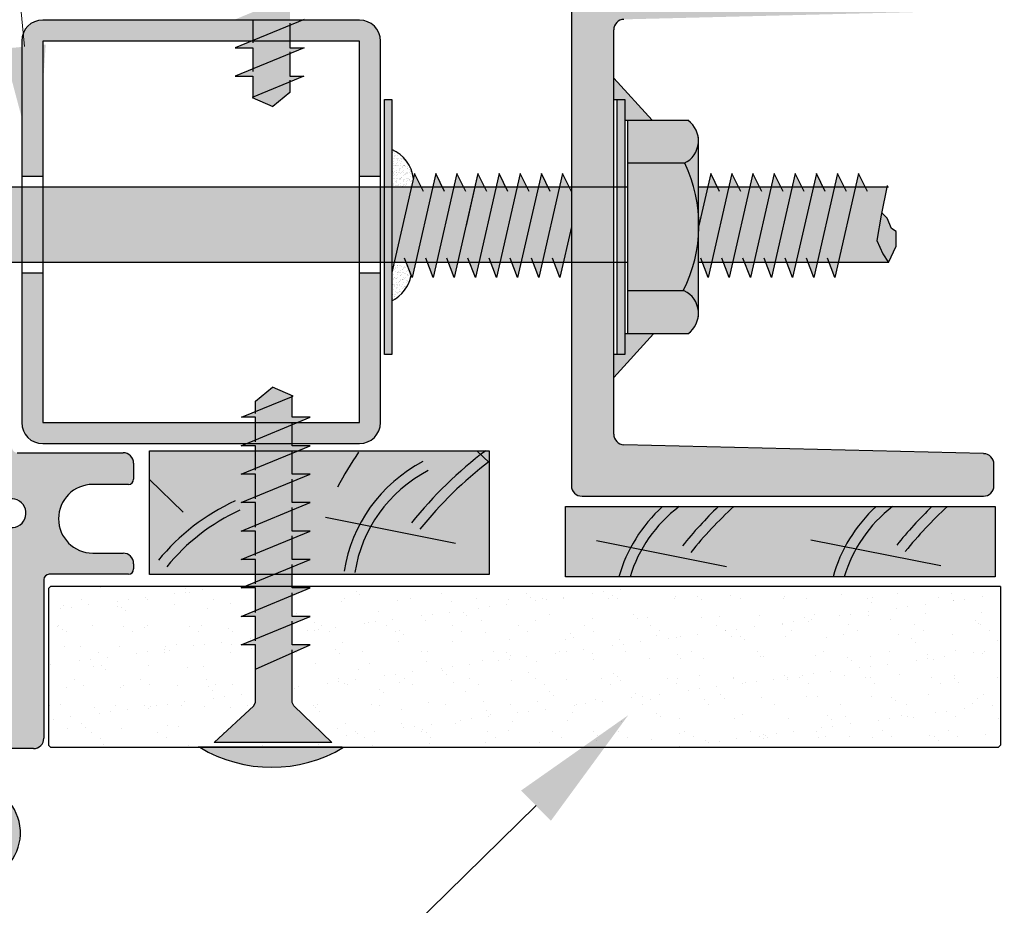
# Model space of a CAD drawing. Units: inches. Extents: x -6567 to 2107, y -1008 to 2522.
# Drawn here: x -5935 to -5931, y 2017 to 2020 of the extents above; entities that cross this region are included whole.
import ezdxf
from ezdxf import colors
from ezdxf.entities.mleader import LeaderData, LeaderLine
from ezdxf.math import Vec2, Vec3

# ---------------------------------------------------------------- set-up
doc = ezdxf.new("R2010")
doc.units = ezdxf.units.IN
doc.header["$LTSCALE"] = 0.125
doc.header["$MEASUREMENT"] = 0
doc.linetypes.add('HIDDEN2', pattern=[4.7625, 3.175, -1.5875])
for name, color, linetype in [('01 Cut', 7, 'Continuous'), ('08 By Others', 222, 'Continuous'), ('1', 53, 'Continuous')]:
    doc.layers.add(name, color=color, linetype=linetype)
doc.layers.add('06 Dims', color=1, linetype='Continuous', lineweight=5)
doc.styles.get("Standard").update_dxf_attribs({"font": 'GOTHIC.TTF'})
pattern_1 = [(142.5, (-5925.655808, 2010.58662), (0.000627825, 0.019203735), [0, -0.015149116, 0, -0.01694309, 0, -0.016195602]), (172.5, (-5925.655808, 2010.58662), (-0.01763852, 0.028126987), [0, -0.00817255, 0, -0.013654138, 0, -0.005232425]), (212.5, (-5925.64355, 2010.58662), (-0.03103717, 5.64e-05), [0, -0.004983262, 0, -0.017939743, 0, -0.023421331]), (222.5, (-5925.64355, 2010.58662), (-0.029960633, 0.008747375), [0, -0.00249163, 0, -0.011760498, 0, -0.013454807])]

msp = doc.modelspace()

# ---------------------------------------------------------------- hatches: boundary and pattern name
at = {"layer": '08 By Others'}
h = msp.add_hatch(color=256, dxfattribs=at)
h.set_gradient(color1=(201, 127, 58), color2=(201, 127, 58), rotation=270, tint=1)
h.paths.add_polyline_path([(-5930.87754, 2018.59412), (-5932.53993, 2018.59412), (-5932.53993, 2018.32249), (-5930.87754, 2018.32249)])
h.paths.add_polyline_path([(-5930.87754, 2021.00193), (-5932.53993, 2021.00193), (-5932.53993, 2020.70489), (-5930.87754, 2020.70489)])
h = msp.add_hatch(color=9, dxfattribs=at)
h.dxf.hatch_style = 1
h.paths.add_polyline_path([(-5934.56309, 2020.39469), (-5934.32205, 2020.39469), (-5934.28542, 2020.47644), (-5934.56309, 2020.47644, 0.4142136), (-5934.64484, 2020.39469), (-5934.64484, 2019.8706), (-5934.56309, 2019.8706)])
h.paths.add_polyline_path([(-5933.74993, 2020.47644), (-5934.28542, 2020.47644), (-5934.32205, 2020.39469), (-5933.75604, 2020.39469), (-5933.74993, 2020.39721)])
h.paths.add_polyline_path([(-5933.33776, 2020.47644), (-5933.55789, 2020.47644), (-5933.60699, 2020.45618), (-5933.60699, 2020.39469), (-5933.33776, 2020.39469), (-5933.33776, 2019.8706), (-5933.25601, 2019.8706), (-5933.25601, 2020.39469, 0.4142136)])
h = msp.add_hatch(color=256, dxfattribs=at)
h.dxf.hatch_style = 1
h.set_gradient(color1=(192, 192, 192), rotation=90, tint=1, name='CYLINDER')
h.paths.add_polyline_path([(-5934.56309, 2019.82941), (-5934.64484, 2019.82941), (-5934.64484, 2019.53847), (-5934.64376, 2019.53847), (-5934.56309, 2019.53847)])
h = msp.add_hatch(color=256, dxfattribs=at)
h.dxf.hatch_style = 1
h.set_gradient(color1=(192, 192, 192), rotation=90, tint=1, name='CYLINDER')
h.paths.add_polyline_path([(-5933.25601, 2019.83046), (-5933.33776, 2019.83046), (-5933.33776, 2019.53802), (-5933.25601, 2019.53802)])
h.paths.add_polyline_path([(-5933.24048, 2019.83046), (-5933.25601, 2019.83046), (-5933.25601, 2019.53802), (-5933.24048, 2019.53802)])
h = msp.add_hatch(color=9, dxfattribs=at)
h.dxf.hatch_style = 1
h.paths.add_polyline_path([(-5934.68242, 2019.49727), (-5934.88597, 2019.49727), (-5934.88597, 2019.10715, -0.2279102), (-5934.89365, 2019.09119), (-5934.92685, 2019.06464), (-5934.92685, 2018.90461), (-5935.13122, 2018.90461), (-5935.13122, 2019.08855, 0.4142136), (-5935.15166, 2019.10898), (-5935.27428, 2019.10898, 0.4142136), (-5935.29472, 2019.08855), (-5935.29472, 2018.70023), (-5935.14797, 2018.70023), (-5935.14797, 2018.72296), (-5935.16507, 2018.74471, -1.8404957), (-5935.13753, 2018.80601), (-5935.10884, 2018.76155), (-5934.79709, 2018.76155, -0.2913443), (-5934.77858, 2018.74975), (-5934.72408, 2018.63304, 0.3710901), (-5934.69977, 2018.62208, -1.7346605), (-5934.72247, 2018.52832), (-5934.72247, 2018.53974), (-5934.75659, 2018.53974, 0.4142136), (-5934.77703, 2018.5193), (-5934.77703, 2018.4874), (-5934.74291, 2018.4874, -0.4142136), (-5934.72247, 2018.46696), (-5934.72247, 2017.67836, 0.4142136), (-5934.70203, 2017.65792), (-5934.59884, 2017.65792, 0.4142136), (-5934.55897, 2017.69779), (-5934.55897, 2018.31192, -0.4142136), (-5934.53853, 2018.33236), (-5934.23197, 2018.33236, 0.4142136), (-5934.21154, 2018.3528), (-5934.21154, 2018.37323, 0.4142136), (-5934.25241, 2018.41411), (-5934.3695, 2018.41411, -1), (-5934.3695, 2018.6798), (-5934.23197, 2018.6798, 0.4142136), (-5934.21154, 2018.70023), (-5934.21154, 2018.76155, 0.4142136), (-5934.25241, 2018.80242), (-5934.66198, 2018.80242, -0.4142136), (-5934.68242, 2018.82286)])
h = msp.add_hatch(color=9, dxfattribs=at)
h.dxf.hatch_style = 1
h.paths.add_polyline_path([(-5934.56309, 2019.49727), (-5934.64484, 2019.49727), (-5934.64484, 2018.91953, 0.4142136), (-5934.56309, 2018.83778), (-5933.77572, 2018.83778), (-5933.74058, 2018.85227), (-5933.74058, 2018.91953), (-5934.56309, 2018.91953)])
h.paths.add_polyline_path([(-5933.25601, 2018.91953), (-5933.25601, 2019.49727), (-5933.33776, 2019.49727), (-5933.33776, 2018.91953), (-5933.57757, 2018.91953), (-5933.59764, 2018.91125), (-5933.59764, 2018.83778), (-5933.33776, 2018.83778, 0.4142136)])
h = msp.add_hatch(color=256, dxfattribs=at)
h.dxf.hatch_style = 1
h.set_gradient(color1=(192, 192, 192), tint=1, name='CYLINDER')
h.paths.add_polyline_path([(-5933.59764, 2019.02066), (-5933.59764, 2019.02326), (-5933.67471, 2019.05624), (-5933.74058, 2019.00209), (-5933.74058, 2018.96169)])
h.paths.add_polyline_path([(-5933.59764, 2019.02066), (-5933.79412, 2018.9396), (-5933.74058, 2018.9396), (-5933.74058, 2018.91953), (-5933.57757, 2018.91953), (-5933.52891, 2018.9396), (-5933.59764, 2018.9396)])
h.paths.add_polyline_path([(-5933.59764, 2018.91125), (-5933.59764, 2018.91953), (-5933.74058, 2018.91953), (-5933.74058, 2018.85227)])
h.paths.add_polyline_path([(-5933.59764, 2018.91125), (-5933.77572, 2018.83778), (-5933.59764, 2018.83778)])
h.paths.add_polyline_path([(-5933.52891, 2018.82959), (-5933.59764, 2018.82959), (-5933.59764, 2018.83778), (-5933.77572, 2018.83778), (-5933.79556, 2018.82959), (-5933.74058, 2018.82959), (-5933.74058, 2018.81044), (-5933.57534, 2018.81044)])
h.paths.add_polyline_path([(-5933.59764, 2018.80124), (-5933.59764, 2018.81044), (-5933.74058, 2018.81044), (-5933.74058, 2018.74227)])
h.paths.add_polyline_path([(-5933.52891, 2018.71959), (-5933.59764, 2018.71959), (-5933.59764, 2018.80124), (-5933.79556, 2018.71958), (-5933.74058, 2018.71959), (-5933.74058, 2018.63226)])
h.paths.add_polyline_path([(-5933.52891, 2018.60958), (-5933.59764, 2018.60958), (-5933.59764, 2018.69123), (-5933.79556, 2018.60958), (-5933.74058, 2018.60958), (-5933.74058, 2018.52226)])
h.paths.add_polyline_path([(-5933.52891, 2018.49958), (-5933.59764, 2018.49958), (-5933.59764, 2018.58123), (-5933.79556, 2018.49957), (-5933.74058, 2018.49957), (-5933.74058, 2018.41225)])
h.paths.add_polyline_path([(-5933.59764, 2018.47122), (-5933.79556, 2018.38957), (-5933.74058, 2018.38957), (-5933.74058, 2018.33128), (-5933.6702, 2018.33128), (-5933.52891, 2018.38957), (-5933.59764, 2018.38957)])
h.paths.add_polyline_path([(-5933.59764, 2018.36122), (-5933.6702, 2018.33128), (-5933.59764, 2018.33128)], flags=17)
h.paths.add_polyline_path([(-5933.59764, 2018.33128), (-5933.6702, 2018.33128), (-5933.78219, 2018.28508), (-5933.59764, 2018.28508)])
h.paths.add_polyline_path([(-5933.52891, 2018.27957), (-5933.59764, 2018.27957), (-5933.59764, 2018.28508), (-5933.78219, 2018.28508), (-5933.79556, 2018.27956), (-5933.74058, 2018.27956), (-5933.74058, 2018.19224)])
h.paths.add_polyline_path([(-5933.6702, 2018.33128), (-5933.74058, 2018.33128), (-5933.74058, 2018.30225)], flags=17)
h.paths.add_polyline_path([(-5933.52891, 2018.16956), (-5933.59764, 2018.16956), (-5933.59764, 2018.25121), (-5933.79556, 2018.16956), (-5933.74058, 2018.16956), (-5933.74058, 2018.08224)])
h = msp.add_hatch(color=256, dxfattribs=at)
h.dxf.hatch_style = 1
h.set_gradient(color1=(201, 127, 58), color2=(201, 127, 58), rotation=270, tint=1)
h.paths.add_polyline_path([(-5933.74058, 2018.52226), (-5933.74058, 2018.60958), (-5933.79556, 2018.60958), (-5933.74058, 2018.63226), (-5933.74058, 2018.71959), (-5933.79556, 2018.71958), (-5933.74058, 2018.74227), (-5933.74058, 2018.81044), (-5934.14996, 2018.81044), (-5934.14996, 2018.33128), (-5933.74058, 2018.33128), (-5933.74058, 2018.38957), (-5933.79556, 2018.38957), (-5933.74058, 2018.41225), (-5933.74058, 2018.49957), (-5933.79556, 2018.49957)])
h.paths.add_polyline_path([(-5932.83573, 2018.81044), (-5933.57534, 2018.81044), (-5933.59764, 2018.80124), (-5933.59764, 2018.71959), (-5933.52891, 2018.71959), (-5933.59764, 2018.69123), (-5933.59764, 2018.60958), (-5933.52891, 2018.60958), (-5933.59764, 2018.58123), (-5933.59764, 2018.49958), (-5933.52891, 2018.49958), (-5933.59764, 2018.47122), (-5933.59764, 2018.38957), (-5933.52891, 2018.38957), (-5933.59764, 2018.36122), (-5933.59764, 2018.33128), (-5932.83573, 2018.33128)])
h = msp.add_hatch(color=256, dxfattribs=at)
h.dxf.hatch_style = 1
h.set_gradient(color1=(192, 192, 192), tint=1, name='CURVED')
h.paths.add_polyline_path([(-5934.84729, 2018.40883), (-5934.93668, 2018.40883), (-5934.93668, 2017.48839, 6.9186807), (-5934.8357, 2017.51821), (-5934.8357, 2017.4405, -37.2777615), (-5934.84729, 2017.43988)])
h = msp.add_hatch(color=256, dxfattribs=at)
h.dxf.hatch_style = 1
h.set_gradient(color1=(192, 192, 192), tint=1, name='CYLINDER')
h.paths.add_polyline_path([(-5933.52891, 2018.05956), (-5933.59764, 2018.05955), (-5933.59764, 2018.14121), (-5933.79556, 2018.05955), (-5933.74058, 2018.05955), (-5933.74058, 2017.96472)])
h.paths.add_polyline_path([(-5933.59764, 2018.02876), (-5933.74058, 2017.96472), (-5933.74058, 2017.83731), (-5933.74643, 2017.82392), (-5933.90041, 2017.6814), (-5933.44456, 2017.6814), (-5933.59189, 2017.82321), (-5933.59764, 2017.83672)])
h = msp.add_hatch(color=256, dxfattribs=at)
h.dxf.hatch_style = 1
h.set_gradient(color1=(192, 192, 192), tint=1, name='CURVED')
h.paths.add_polyline_path([(-5933.39794, 2017.66345), (-5933.9566, 2017.66345, 0.2778373)])
at = {"layer": '1', "transparency": 33554687}
h = msp.add_hatch(color=256, dxfattribs=at)
h.dxf.hatch_style = 1
h.set_gradient(color1=(192, 192, 192), tint=1, name='CYLINDER')
h.paths.add_polyline_path([(-5933.45671, 2021.6046), (-5933.77999, 2021.6046), (-5933.81707, 2021.52184), (-5933.74993, 2021.4597), (-5933.74993, 2021.16969), (-5933.60699, 2021.23373), (-5933.60699, 2021.45995)])
h.paths.add_polyline_path([(-5933.77999, 2021.6046), (-5933.90648, 2021.6046), (-5933.81707, 2021.52184)])
h.paths.add_polyline_path([(-5933.60699, 2021.23373), (-5933.81865, 2021.13889), (-5933.74993, 2021.13889), (-5933.74993, 2021.05724), (-5933.55201, 2021.1389), (-5933.60699, 2021.1389)])
h.paths.add_polyline_path([(-5933.60699, 2021.11621), (-5933.81865, 2021.02889), (-5933.74993, 2021.02889), (-5933.74993, 2020.99874), (-5933.62509, 2020.99874), (-5933.55201, 2021.02889), (-5933.60699, 2021.02889)])
h.paths.add_polyline_path([(-5933.62509, 2020.99874), (-5933.74993, 2020.99874), (-5933.74993, 2020.94724)], flags=17)
h.paths.add_polyline_path([(-5933.55201, 2020.91889), (-5933.60699, 2020.91889), (-5933.60699, 2020.99874), (-5933.62509, 2020.99874), (-5933.81865, 2020.91888), (-5933.74993, 2020.91888), (-5933.74993, 2020.83723)])
h.paths.add_polyline_path([(-5933.55201, 2020.80888), (-5933.60699, 2020.80888), (-5933.60699, 2020.8962), (-5933.81865, 2020.80888), (-5933.74993, 2020.80888), (-5933.74993, 2020.72723)])
h.paths.add_polyline_path([(-5933.55201, 2020.69888), (-5933.60699, 2020.69887), (-5933.60699, 2020.7862), (-5933.81865, 2020.69887), (-5933.74993, 2020.69887), (-5933.74993, 2020.61722)])
h.paths.add_polyline_path([(-5933.60699, 2020.67619), (-5933.81865, 2020.58887), (-5933.74993, 2020.58887), (-5933.74993, 2020.50764), (-5933.74889, 2020.50764), (-5933.55201, 2020.58887), (-5933.60699, 2020.58887)])
h.paths.add_polyline_path([(-5933.60699, 2020.56619), (-5933.74889, 2020.50764), (-5933.60699, 2020.50764)], flags=17)
h.paths.add_polyline_path([(-5933.60699, 2020.50764), (-5933.74889, 2020.50764), (-5933.81865, 2020.47886), (-5933.74993, 2020.47886), (-5933.74993, 2020.47644), (-5933.55789, 2020.47644), (-5933.55201, 2020.47886), (-5933.60699, 2020.47886)])
h.paths.add_polyline_path([(-5933.55789, 2020.47644), (-5933.74993, 2020.47644), (-5933.74993, 2020.39721)])
h.paths.add_polyline_path([(-5933.60699, 2020.45618), (-5933.74993, 2020.39721), (-5933.74993, 2020.39469), (-5933.60699, 2020.39469)])
h.paths.add_polyline_path([(-5933.55201, 2020.36886), (-5933.60699, 2020.36886), (-5933.60699, 2020.39469), (-5933.75604, 2020.39469), (-5933.81865, 2020.36885), (-5933.74993, 2020.36886), (-5933.74993, 2020.2872)])
h.paths.add_polyline_path([(-5933.55344, 2020.25885), (-5933.60699, 2020.25885), (-5933.60699, 2020.34617), (-5933.81865, 2020.25885), (-5933.74993, 2020.25885), (-5933.74993, 2020.17779)])
h.paths.add_polyline_path([(-5933.60699, 2020.19635), (-5933.60699, 2020.23676), (-5933.74993, 2020.17779), (-5933.74993, 2020.17519), (-5933.67286, 2020.14221)])
h = msp.add_hatch(color=9, dxfattribs=at)
h.dxf.hatch_style = 1
h.paths.add_polyline_path([(-5930.88224, 2020.63729, 0.4142136), (-5930.92311, 2020.67816), (-5932.47636, 2020.67816, 0.4142136), (-5932.51724, 2020.63729), (-5932.51724, 2019.83046), (-5932.35374, 2019.83046), (-5932.35374, 2020.43801, -0.4069116), (-5932.31388, 2020.47887), (-5930.92209, 2020.51367, 0.4069116), (-5930.88224, 2020.55453)])
h.paths.add_polyline_path([(-5932.35374, 2019.83046), (-5932.51724, 2019.83046), (-5932.51724, 2019.53802), (-5932.35374, 2019.53802)])
h.paths.add_polyline_path([(-5932.35374, 2019.53802), (-5932.51724, 2019.53802), (-5932.51724, 2018.67529, 0.4142136), (-5932.47636, 2018.63441), (-5930.92311, 2018.63441, 0.4142136), (-5930.88224, 2018.67529), (-5930.88224, 2018.75805, 0.4069116), (-5930.92209, 2018.79891), (-5932.31388, 2018.83371, -0.4069116), (-5932.35374, 2018.87457)])
at = {"layer": '1'}
h = msp.add_hatch(dxfattribs=at)
h.set_pattern_fill('AR-SAND', color=256, scale=0.009967, style=0)
h.set_pattern_definition(pattern_1)
h.paths.add_polyline_path([(-5932.311, 2020.16878), (-5932.35374, 2020.16878), (-5932.35374, 2020.25162), (-5932.20536, 2020.0885), (-5932.311, 2020.0885)])
h.paths.add_polyline_path([(-5932.311, 2019.26277), (-5932.20029, 2019.26277), (-5932.35374, 2019.09407), (-5932.35374, 2019.18249), (-5932.311, 2019.18249)])
at = {"layer": '1', "transparency": 33554687}
h = msp.add_hatch(color=9, dxfattribs=at)
h.dxf.hatch_style = 1
h.paths.add_polyline_path([(-5933.21179, 2020.16878), (-5933.24048, 2020.16878), (-5933.24048, 2019.83046), (-5933.21179, 2019.83046)])
h.paths.add_polyline_path([(-5933.21179, 2019.83046), (-5933.24048, 2019.83046), (-5933.24048, 2019.53802), (-5933.21179, 2019.53802)])
h.paths.add_polyline_path([(-5933.21179, 2019.53802), (-5933.24048, 2019.53802), (-5933.24048, 2019.18249), (-5933.21179, 2019.18249)])
h = msp.add_hatch(color=9, dxfattribs=at)
h.dxf.hatch_style = 1
h.paths.add_polyline_path([(-5932.311, 2020.16878), (-5932.33969, 2020.16878), (-5932.33969, 2019.83046), (-5932.311, 2019.83046)])
h.paths.add_polyline_path([(-5932.311, 2019.83046), (-5932.33969, 2019.83046), (-5932.33969, 2019.53802), (-5932.311, 2019.53802)])
h.paths.add_polyline_path([(-5932.311, 2019.53802), (-5932.33969, 2019.53802), (-5932.33969, 2019.18249), (-5932.311, 2019.18249)])
h = msp.add_hatch(color=256, dxfattribs=at)
h.dxf.hatch_style = 1
h.set_gradient(color1=(192, 192, 192), rotation=270, tint=1)
h.paths.add_polyline_path([(-5932.02666, 2019.99532), (-5932.02666, 2020.02368, 0.204309), (-5932.0664, 2020.0885), (-5932.29953, 2020.0885), (-5932.29953, 2019.92221), (-5932.08043, 2019.92221, 0.248568)])
at = {"layer": '1'}
h = msp.add_hatch(dxfattribs=at)
h.set_pattern_fill('AR-SAND', color=256, scale=0.009967, style=0)
h.set_pattern_definition(pattern_1)
h.paths.add_polyline_path([(-5933.1285, 2019.86336), (-5933.13603, 2019.83046), (-5933.21179, 2019.83046), (-5933.21179, 2019.97522, -0.2653115)])
h.paths.add_polyline_path([(-5933.13746, 2019.48894, -0.2317762), (-5933.21179, 2019.39), (-5933.21179, 2019.4992), (-5933.20291, 2019.53802), (-5933.20031, 2019.53802), (-5933.15634, 2019.53802)])
at = {"layer": '1', "transparency": 33554687}
h = msp.add_hatch(color=9, dxfattribs=at)
h.dxf.hatch_style = 1
h.paths.add_polyline_path([(-5932.02666, 2019.99532, -0.2448841), (-5932.07922, 2019.9228, -0.0885388), (-5932.02666, 2019.73443)])
h.paths.add_polyline_path([(-5932.02666, 2019.62831, -0.0940353), (-5932.0846, 2019.42906), (-5932.08043, 2019.42906, -0.248568), (-5932.02666, 2019.35595)])
h = msp.add_hatch(color=256, dxfattribs=at)
h.dxf.hatch_style = 1
h.set_gradient(color1=(192, 192, 192), rotation=90, tint=1, name='INVCYLINDER')
h.paths.add_polyline_path([(-5932.02666, 2019.73443, 0.0882408), (-5932.07894, 2019.92221), (-5932.29953, 2019.92221), (-5932.29953, 2019.42906), (-5932.0846, 2019.42906, 0.0940353), (-5932.02666, 2019.62831)])
h = msp.add_hatch(color=256, dxfattribs=at)
h.dxf.hatch_style = 1
h.set_gradient(color1=(192, 192, 192), rotation=90, tint=1, name='CYLINDER')
h.paths.add_polyline_path([(-5933.13603, 2019.83046), (-5933.21179, 2019.83046), (-5933.21179, 2019.53802), (-5933.20291, 2019.53802)])
h.paths.add_polyline_path([(-5933.05428, 2019.83046), (-5933.13603, 2019.83046), (-5933.20291, 2019.53802), (-5933.12116, 2019.53802)])
h.paths.add_polyline_path([(-5933.12423, 2019.88207), (-5933.13603, 2019.83046), (-5933.09841, 2019.83046)])
h.paths.add_polyline_path([(-5933.12116, 2019.53802), (-5933.15634, 2019.53802), (-5933.13428, 2019.48067)])
h.paths.add_polyline_path([(-5933.04248, 2019.88207), (-5933.05428, 2019.83046), (-5933.01666, 2019.83046)])
h.paths.add_polyline_path([(-5932.97253, 2019.83046), (-5933.05428, 2019.83046), (-5933.12116, 2019.53802), (-5933.03941, 2019.53802)])
h.paths.add_polyline_path([(-5933.03941, 2019.53802), (-5933.07459, 2019.53802), (-5933.05253, 2019.48067)])
h.paths.add_polyline_path([(-5932.96073, 2019.88207), (-5932.97253, 2019.83046), (-5932.93491, 2019.83046)])
h.paths.add_polyline_path([(-5932.89078, 2019.83046), (-5932.97253, 2019.83046), (-5933.03941, 2019.53802), (-5932.95766, 2019.53802)])
h.paths.add_polyline_path([(-5932.95766, 2019.53802), (-5932.99284, 2019.53802), (-5932.97078, 2019.48067)])
h.paths.add_polyline_path([(-5932.80903, 2019.83046), (-5932.89078, 2019.83046), (-5932.92491, 2019.68121), (-5932.95766, 2019.53802), (-5932.87591, 2019.53802)])
h.paths.add_polyline_path([(-5932.87898, 2019.88207), (-5932.89078, 2019.83046), (-5932.85316, 2019.83046)])
h.paths.add_polyline_path([(-5932.87591, 2019.53802), (-5932.91109, 2019.53802), (-5932.88903, 2019.48067)])
h.paths.add_polyline_path([(-5932.72728, 2019.83046), (-5932.80903, 2019.83046), (-5932.87591, 2019.53802), (-5932.79416, 2019.53802)])
h.paths.add_polyline_path([(-5932.79723, 2019.88207), (-5932.80903, 2019.83046), (-5932.77141, 2019.83046)])
h.paths.add_polyline_path([(-5932.79416, 2019.53802), (-5932.82934, 2019.53802), (-5932.80728, 2019.48067)])
h.paths.add_polyline_path([(-5932.64553, 2019.83046), (-5932.72728, 2019.83046), (-5932.79416, 2019.53802), (-5932.71241, 2019.53802)])
h.paths.add_polyline_path([(-5932.71548, 2019.88207), (-5932.72728, 2019.83046), (-5932.68966, 2019.83046)])
h.paths.add_polyline_path([(-5932.71241, 2019.53802), (-5932.74759, 2019.53802), (-5932.72553, 2019.48067)])
h.paths.add_polyline_path([(-5932.56378, 2019.83046), (-5932.64553, 2019.83046), (-5932.71241, 2019.53802), (-5932.63066, 2019.53802)])
h.paths.add_polyline_path([(-5932.63373, 2019.88207), (-5932.64553, 2019.83046), (-5932.60791, 2019.83046)])
h.paths.add_polyline_path([(-5932.63066, 2019.53802), (-5932.66584, 2019.53802), (-5932.64378, 2019.48067)])
h.paths.add_polyline_path([(-5932.51724, 2019.67652), (-5932.51724, 2019.81263), (-5932.52616, 2019.83046), (-5932.56378, 2019.83046), (-5932.63066, 2019.53802), (-5932.54891, 2019.53802)])
h.paths.add_polyline_path([(-5932.55198, 2019.88207), (-5932.56378, 2019.83046), (-5932.52616, 2019.83046)])
h.paths.add_polyline_path([(-5932.54891, 2019.53802), (-5932.58409, 2019.53802), (-5932.56203, 2019.48067)])
h.paths.add_polyline_path([(-5932.51724, 2019.67652), (-5932.54891, 2019.53802), (-5932.51724, 2019.53802)], flags=17)
h = msp.add_hatch(color=256, dxfattribs=at)
h.dxf.hatch_style = 1
h.set_gradient(color1=(192, 192, 192), rotation=90, tint=1, name='CYLINDER')
h.paths.add_polyline_path([(-5931.98999, 2019.83046), (-5932.02666, 2019.83046), (-5932.02666, 2019.73443, -0.0239503), (-5932.02413, 2019.68121)], flags=17)
h.paths.add_polyline_path([(-5931.90824, 2019.83046), (-5931.98999, 2019.83046), (-5932.02413, 2019.68121, -0.0238011), (-5932.02666, 2019.62831), (-5932.02666, 2019.53802), (-5931.97512, 2019.53802)])
h.paths.add_polyline_path([(-5931.97819, 2019.88207), (-5931.98999, 2019.83046), (-5931.95237, 2019.83046)])
h.paths.add_polyline_path([(-5931.97512, 2019.53802), (-5932.01031, 2019.53802), (-5931.98824, 2019.48067)])
h.paths.add_polyline_path([(-5931.82649, 2019.83046), (-5931.90824, 2019.83046), (-5931.97512, 2019.53802), (-5931.89337, 2019.53802)])
h.paths.add_polyline_path([(-5931.89644, 2019.88207), (-5931.90824, 2019.83046), (-5931.87062, 2019.83046)])
h.paths.add_polyline_path([(-5931.89337, 2019.53802), (-5931.92856, 2019.53802), (-5931.90649, 2019.48067)])
h.paths.add_polyline_path([(-5931.74474, 2019.83046), (-5931.82649, 2019.83046), (-5931.89337, 2019.53802), (-5931.81162, 2019.53802)])
h.paths.add_polyline_path([(-5931.81469, 2019.88207), (-5931.82649, 2019.83046), (-5931.78887, 2019.83046)])
h.paths.add_polyline_path([(-5931.81162, 2019.53802), (-5931.84681, 2019.53802), (-5931.82474, 2019.48067)])
h.paths.add_polyline_path([(-5931.66299, 2019.83046), (-5931.74474, 2019.83046), (-5931.81162, 2019.53802), (-5931.72987, 2019.53802)])
h.paths.add_polyline_path([(-5931.73294, 2019.88207), (-5931.74474, 2019.83046), (-5931.70712, 2019.83046)])
h.paths.add_polyline_path([(-5931.72987, 2019.53802), (-5931.76506, 2019.53802), (-5931.74299, 2019.48067)])
h.paths.add_polyline_path([(-5931.65119, 2019.88207), (-5931.66299, 2019.83046), (-5931.62537, 2019.83046)])
h.paths.add_polyline_path([(-5931.58124, 2019.83046), (-5931.66299, 2019.83046), (-5931.72987, 2019.53802), (-5931.64812, 2019.53802)])
h.paths.add_polyline_path([(-5931.64812, 2019.53802), (-5931.68331, 2019.53802), (-5931.66124, 2019.48067)])
h.paths.add_polyline_path([(-5931.56944, 2019.88207), (-5931.58124, 2019.83046), (-5931.54362, 2019.83046)])
h.paths.add_polyline_path([(-5931.49949, 2019.83046), (-5931.58124, 2019.83046), (-5931.64812, 2019.53802), (-5931.56637, 2019.53802)])
h.paths.add_polyline_path([(-5931.56637, 2019.53802), (-5931.60156, 2019.53802), (-5931.57949, 2019.48067)])
h.paths.add_polyline_path([(-5931.41774, 2019.83046), (-5931.49949, 2019.83046), (-5931.56637, 2019.53802), (-5931.48462, 2019.53802)])
h.paths.add_polyline_path([(-5931.48769, 2019.88207), (-5931.49949, 2019.83046), (-5931.46187, 2019.83046)])
h.paths.add_polyline_path([(-5931.48462, 2019.53802), (-5931.51981, 2019.53802), (-5931.49774, 2019.48067)])
h.paths.add_polyline_path([(-5931.33563, 2019.62403), (-5931.31841, 2019.72151), (-5931.29661, 2019.83046), (-5931.41774, 2019.83046), (-5931.48462, 2019.53802), (-5931.28973, 2019.53802), (-5931.31268, 2019.57242)])
h.paths.add_polyline_path([(-5931.40594, 2019.88207), (-5931.41774, 2019.83046), (-5931.38012, 2019.83046)])
h.paths.add_polyline_path([(-5931.26104, 2019.65843), (-5931.27825, 2019.6699), (-5931.29546, 2019.71004), (-5931.3165, 2019.73107), (-5931.31841, 2019.72151), (-5931.33563, 2019.62403), (-5931.31268, 2019.57242), (-5931.28973, 2019.53802), (-5931.28973, 2019.53802), (-5931.26104, 2019.60109)])
h = msp.add_hatch(color=256, dxfattribs=at)
h.dxf.hatch_style = 1
h.set_gradient(color1=(192, 192, 192), rotation=90, tint=1, name='CYLINDER')
h.paths.add_polyline_path([(-5934.64484, 2019.82941), (-5934.68242, 2019.82941), (-5934.68242, 2019.53847), (-5934.64484, 2019.53847)])
h = msp.add_hatch(color=9, dxfattribs=at)
h.dxf.hatch_style = 1
h.set_gradient(color1=(192, 192, 192), rotation=90, tint=1, name='CYLINDER')
h.paths.add_polyline_path([(-5933.33776, 2019.83046), (-5934.56309, 2019.83046), (-5934.56309, 2019.53802), (-5933.33776, 2019.53802)])
h = msp.add_hatch(color=256, dxfattribs=at)
h.dxf.hatch_style = 1
h.set_gradient(color1=(192, 192, 192), rotation=90, tint=1)
h.paths.add_polyline_path([(-5932.08043, 2019.42906), (-5932.29953, 2019.42906), (-5932.29953, 2019.26277), (-5932.0664, 2019.26277, 0.204309), (-5932.02666, 2019.32759), (-5932.02666, 2019.35595, 0.248568)])
at = {"layer": '1'}
h = msp.add_hatch(dxfattribs=at)
h.set_pattern_fill('AR-SAND', color=256, scale=0.081918, style=0)
h.set_pattern_definition([(37.5, (0, 0), (-0.0051603058, 0.1578420359), [0, -0.1245157437, 0, -0.139261029, 0, -0.1331171602]), (7.5, (0, 0), (0.144977015, 0.231185274), [0, -0.067172967, 0, -0.1122280058, 0, -0.0430070825]), (327.5, (-0.10076, 0), (0.255105059, 0.0004635798), [0, -0.0409591262, 0, -0.1474528543, 0, -0.1925078932]), (317.5, (-0.10076, 0), (0.246256638, 0.0718976485), [0, -0.020479563, 0, -0.0966635378, 0, -0.1105896408])])
h.paths.add_polyline_path([(-5933.74058, 2018.05955), (-5933.79556, 2018.05955), (-5933.74058, 2018.08224), (-5933.74058, 2018.16956), (-5933.79556, 2018.16956), (-5933.74058, 2018.19224), (-5933.74058, 2018.27956), (-5933.79556, 2018.27956), (-5933.78219, 2018.28508), (-5934.5331, 2018.28508), (-5934.54107, 2018.2771), (-5934.54107, 2017.67142), (-5934.5331, 2017.66345), (-5930.86461, 2017.66345), (-5930.85663, 2017.67142), (-5930.85663, 2018.28508), (-5933.59764, 2018.28508), (-5933.59764, 2018.27957), (-5933.52891, 2018.27957), (-5933.59764, 2018.25121), (-5933.59764, 2018.16956), (-5933.52891, 2018.16956), (-5933.59764, 2018.14121), (-5933.59764, 2018.05955), (-5933.52891, 2018.05956), (-5933.59764, 2018.02876), (-5933.59764, 2017.83672), (-5933.59189, 2017.82321), (-5933.44456, 2017.6814), (-5933.90041, 2017.6814), (-5933.74643, 2017.82392), (-5933.74058, 2017.83731)])

# ---------------------------------------------------------------- linework, layer by layer
at = {"layer": '01 Cut'}
for p, q in [((-5932.51724, 2020.63729), (-5932.51724, 2018.67529)), ((-5933.33776, 2020.47644), (-5934.56309, 2020.47644)), ((-5933.55201, 2020.47886), (-5933.81865, 2020.36885)), ((-5933.74993, 2020.47886), (-5933.74993, 2020.38782)), ((-5933.60699, 2020.46369), (-5933.60699, 2020.36886)), ((-5932.35374, 2018.87457), (-5932.35374, 2020.43801)), ((-5934.64484, 2020.39469), (-5934.64484, 2018.91953)), ((-5934.56309, 2020.39469), (-5934.56309, 2018.91953)), ((-5933.33776, 2020.39469), (-5934.56309, 2020.39469)), ((-5933.33776, 2018.91953), (-5933.33776, 2020.39469)), ((-5933.25601, 2018.91953), (-5933.25601, 2020.39469)), ((-5933.55201, 2020.36886), (-5933.81865, 2020.25885)), ((-5933.81865, 2020.36885), (-5933.74993, 2020.36886)), ((-5933.74993, 2020.36886), (-5933.74993, 2020.27782)), ((-5933.60699, 2020.36886), (-5933.55201, 2020.36886)), ((-5933.60699, 2020.35368), (-5933.60699, 2020.25885)), ((-5933.81865, 2020.25885), (-5933.74993, 2020.25885)), ((-5933.55344, 2020.25885), (-5933.75302, 2020.17651)), ((-5933.74993, 2020.25885), (-5933.74993, 2020.17519)), ((-5933.60699, 2020.25885), (-5933.55344, 2020.25885)), ((-5933.60699, 2020.24368), (-5933.60699, 2020.19635)), ((-5932.20536, 2020.0885), (-5932.35374, 2020.25162)), ((-5933.75302, 2020.17651), (-5933.67286, 2020.14221)), ((-5933.60699, 2020.19635), (-5933.67286, 2020.14221)), ((-5932.35374, 2020.16878), (-5932.311, 2020.16878)), ((-5932.33969, 2019.18249), (-5932.33969, 2020.16878)), ((-5932.311, 2020.16878), (-5932.311, 2019.18249)), ((-5932.311, 2020.0885), (-5932.0664, 2020.0885)), ((-5932.29953, 2019.26277), (-5932.29953, 2020.0885)), ((-5932.02666, 2020.02368), (-5932.02666, 2019.32759)), ((-5932.07894, 2019.92221), (-5932.29953, 2019.92221)), ((-5934.64484, 2019.82941), (-5934.68242, 2019.82941)), ((-5933.20031, 2019.83046), (-5934.56309, 2019.83046)), ((-5932.29953, 2019.83046), (-5933.21179, 2019.83046)), ((-5931.28973, 2019.83046), (-5932.02666, 2019.83046)), ((-5934.64376, 2019.53847), (-5934.68135, 2019.53847)), ((-5933.20031, 2019.53802), (-5934.56309, 2019.53802)), ((-5932.29953, 2019.53802), (-5933.21179, 2019.53802)), ((-5931.28973, 2019.53802), (-5932.02666, 2019.53802)), ((-5932.08043, 2019.42906), (-5932.29953, 2019.42906)), ((-5932.20029, 2019.26277), (-5932.35374, 2019.09407)), ((-5932.0664, 2019.26277), (-5932.311, 2019.26277)), ((-5932.311, 2019.18249), (-5932.35374, 2019.18249)), ((-5933.79412, 2018.9396), (-5933.59455, 2019.02193)), ((-5933.74058, 2019.00209), (-5933.67471, 2019.05624)), ((-5933.59455, 2019.02193), (-5933.67471, 2019.05624)), ((-5933.59764, 2018.9396), (-5933.59764, 2019.02326)), ((-5933.74058, 2018.95477), (-5933.74058, 2019.00209)), ((-5934.56309, 2018.91953), (-5933.33776, 2018.91953)), ((-5933.79556, 2018.82959), (-5933.52891, 2018.9396)), ((-5933.74058, 2018.9396), (-5933.79412, 2018.9396)), ((-5933.74058, 2018.84476), (-5933.74058, 2018.9396)), ((-5933.52891, 2018.9396), (-5933.59764, 2018.9396)), ((-5933.59764, 2018.82959), (-5933.59764, 2018.92063)), ((-5934.56309, 2018.83778), (-5933.33776, 2018.83778)), ((-5933.74058, 2018.82959), (-5933.79556, 2018.82959)), ((-5933.79556, 2018.71958), (-5933.52891, 2018.82959)), ((-5933.74058, 2018.73476), (-5933.74058, 2018.82959)), ((-5933.52891, 2018.82959), (-5933.59764, 2018.82959)), ((-5930.92209, 2018.79891), (-5932.31388, 2018.83371)), ((-5934.66198, 2018.80242), (-5934.25241, 2018.80242)), ((-5934.14996, 2018.81044), (-5932.83573, 2018.81044)), ((-5934.14996, 2018.33128), (-5934.14996, 2018.81044)), ((-5933.59764, 2018.71959), (-5933.59764, 2018.81063)), ((-5932.83573, 2018.81044), (-5932.83573, 2018.33128)), ((-5934.21154, 2018.76155), (-5934.21154, 2018.70023)), ((-5930.88224, 2018.67529), (-5930.88224, 2018.75805)), ((-5933.74058, 2018.71959), (-5933.79556, 2018.71958)), ((-5933.79556, 2018.60958), (-5933.52891, 2018.71959)), ((-5933.74058, 2018.62475), (-5933.74058, 2018.71959)), ((-5933.52891, 2018.71959), (-5933.59764, 2018.71959)), ((-5934.23197, 2018.6798), (-5934.3695, 2018.6798)), ((-5933.59764, 2018.60958), (-5933.59764, 2018.70062)), ((-5933.74058, 2018.60958), (-5933.79556, 2018.60958)), ((-5933.79556, 2018.49957), (-5933.52891, 2018.60958)), ((-5933.74058, 2018.51475), (-5933.74058, 2018.60958)), ((-5933.52891, 2018.60958), (-5933.59764, 2018.60958)), ((-5932.47636, 2018.63441), (-5930.92311, 2018.63441)), ((-5933.59764, 2018.49958), (-5933.59764, 2018.59062)), ((-5932.53993, 2018.59412), (-5930.87754, 2018.59412)), ((-5932.53993, 2018.32249), (-5932.53993, 2018.59412)), ((-5930.87754, 2018.59412), (-5930.87754, 2018.32249)), ((-5933.79556, 2018.38957), (-5933.52891, 2018.49958)), ((-5933.74058, 2018.49957), (-5933.79556, 2018.49957)), ((-5933.74058, 2018.40474), (-5933.74058, 2018.49957)), ((-5933.52891, 2018.49958), (-5933.59764, 2018.49958)), ((-5933.59764, 2018.38957), (-5933.59764, 2018.48061)), ((-5934.3695, 2018.41411), (-5934.25241, 2018.41411)), ((-5934.21154, 2018.37323), (-5934.21154, 2018.3528)), ((-5933.74058, 2018.38957), (-5933.79556, 2018.38957)), ((-5933.79556, 2018.27956), (-5933.52891, 2018.38957)), ((-5933.74058, 2018.29474), (-5933.74058, 2018.38957)), ((-5933.52891, 2018.38957), (-5933.59764, 2018.38957)), ((-5933.59764, 2018.27957), (-5933.59764, 2018.3706)), ((-5934.55897, 2018.31192), (-5934.55897, 2017.69779)), ((-5934.23197, 2018.33236), (-5934.53853, 2018.33236)), ((-5932.83573, 2018.33128), (-5934.14996, 2018.33128)), ((-5930.87754, 2018.32249), (-5932.53993, 2018.32249)), ((-5934.54107, 2018.2771), (-5934.5331, 2018.28508)), ((-5934.54107, 2018.2771), (-5934.54107, 2017.67142)), ((-5930.85663, 2018.28508), (-5934.5331, 2018.28508)), ((-5933.79556, 2018.16956), (-5933.52891, 2018.27957)), ((-5933.74058, 2018.27956), (-5933.79556, 2018.27956)), ((-5933.74058, 2018.18473), (-5933.74058, 2018.27956)), ((-5933.52891, 2018.27957), (-5933.59764, 2018.27957)), ((-5933.59764, 2018.16956), (-5933.59764, 2018.2606)), ((-5930.85663, 2018.28508), (-5930.85663, 2017.67142)), ((-5933.74058, 2018.16956), (-5933.79556, 2018.16956)), ((-5933.79556, 2018.05955), (-5933.52891, 2018.16956)), ((-5933.74058, 2018.07473), (-5933.74058, 2018.16956)), ((-5933.52891, 2018.16956), (-5933.59764, 2018.16956)), ((-5933.59764, 2018.05955), (-5933.59764, 2018.15059)), ((-5933.74058, 2018.05955), (-5933.79556, 2018.05955)), ((-5933.74058, 2017.96472), (-5933.52891, 2018.05956)), ((-5933.74058, 2017.83731), (-5933.74058, 2018.05955)), ((-5933.52891, 2018.05956), (-5933.59764, 2018.05955)), ((-5933.59764, 2017.83672), (-5933.59764, 2018.04059)), ((-5933.90041, 2017.6814), (-5933.74643, 2017.82392)), ((-5933.74643, 2017.82392), (-5933.74058, 2017.83731)), ((-5933.59189, 2017.82321), (-5933.59764, 2017.83672)), ((-5933.44456, 2017.6814), (-5933.59189, 2017.82321)), ((-5934.59884, 2017.65792), (-5934.70203, 2017.65792)), ((-5934.54107, 2017.67142), (-5934.5331, 2017.66345)), ((-5934.5331, 2017.66345), (-5930.86461, 2017.66345)), ((-5933.40491, 2017.66291), (-5933.96177, 2017.66291)), ((-5933.44456, 2017.6814), (-5933.90041, 2017.6814)), ((-5930.85663, 2017.67142), (-5930.86461, 2017.66345))]:
    msp.add_line(p, q, dxfattribs=at)
at = {"layer": '01 Cut', "linetype": 'HIDDEN2'}
for p, q in [((-5934.56309, 2019.8706), (-5934.64484, 2019.8706)), ((-5933.25601, 2019.8706), (-5933.33776, 2019.8706)), ((-5934.56309, 2019.82941), (-5934.64484, 2019.82941)), ((-5934.56309, 2019.53847), (-5934.64484, 2019.53847)), ((-5934.56309, 2019.49727), (-5934.64484, 2019.49727)), ((-5933.25601, 2019.49727), (-5933.33776, 2019.49727))]:
    msp.add_line(p, q, dxfattribs=at)
at = {"layer": '01 Cut'}
msp.add_lwpolyline([(-5933.21179, 2020.16878), (-5933.21179, 2019.18249), (-5933.24048, 2019.18249), (-5933.24048, 2020.16878)], close=True, dxfattribs=at)
for points in [[(-5933.0898, 2019.81326), (-5933.12423, 2019.88207), (-5933.21179, 2019.4992)], [(-5933.00805, 2019.81326), (-5933.04248, 2019.88207), (-5933.13428, 2019.48067), (-5933.16296, 2019.55522)], [(-5932.9263, 2019.81326), (-5932.96073, 2019.88207), (-5933.05253, 2019.48067), (-5933.08121, 2019.55522)], [(-5932.84455, 2019.81326), (-5932.87898, 2019.88207), (-5932.97078, 2019.48067), (-5932.99946, 2019.55522)], [(-5932.84455, 2019.81326), (-5932.87898, 2019.88207), (-5932.92491, 2019.68121)], [(-5932.7628, 2019.81326), (-5932.79723, 2019.88207), (-5932.88903, 2019.48067), (-5932.91771, 2019.55522)], [(-5932.68105, 2019.81326), (-5932.71548, 2019.88207), (-5932.80728, 2019.48067), (-5932.83596, 2019.55522)], [(-5932.5993, 2019.81326), (-5932.63373, 2019.88207), (-5932.72553, 2019.48067), (-5932.75421, 2019.55522)], [(-5932.51755, 2019.81326), (-5932.55198, 2019.88207), (-5932.64378, 2019.48067), (-5932.67246, 2019.55522)], [(-5931.94376, 2019.81326), (-5931.97819, 2019.88207), (-5932.02413, 2019.68121)], [(-5931.86201, 2019.81326), (-5931.89644, 2019.88207), (-5931.98824, 2019.48067), (-5932.01693, 2019.55522)], [(-5931.78026, 2019.81326), (-5931.81469, 2019.88207), (-5931.90649, 2019.48067), (-5931.93518, 2019.55522)], [(-5931.69851, 2019.81326), (-5931.73294, 2019.88207), (-5931.82474, 2019.48067), (-5931.85343, 2019.55522)], [(-5931.61676, 2019.81326), (-5931.65119, 2019.88207), (-5931.74299, 2019.48067), (-5931.77168, 2019.55522)], [(-5931.53501, 2019.81326), (-5931.56944, 2019.88207), (-5931.66124, 2019.48067), (-5931.68993, 2019.55522)], [(-5931.45326, 2019.81326), (-5931.48769, 2019.88207), (-5931.57949, 2019.48067), (-5931.60818, 2019.55522)], [(-5931.37151, 2019.81326), (-5931.40594, 2019.88207), (-5931.49774, 2019.48067), (-5931.52643, 2019.55522)], [(-5931.29546, 2019.8362), (-5931.31841, 2019.72151), (-5931.33563, 2019.62403), (-5931.31268, 2019.57242), (-5931.28973, 2019.53802), (-5931.26104, 2019.60109), (-5931.26104, 2019.65843), (-5931.27825, 2019.6699), (-5931.29546, 2019.71004), (-5931.3165, 2019.73107)], [(-5932.51724, 2019.67652), (-5932.56203, 2019.48067), (-5932.59071, 2019.55522)]]:
    msp.add_lwpolyline(points, dxfattribs=at)
for centre, radius, start, end in [((-5934.56309, 2020.39469), 0.08175, 90, 180), ((-5933.33776, 2020.39469), 0.08175, 0, 90), ((-5932.31286, 2020.43801), 0.04087, 91.4321, 180), ((-5932.12253, 2020.0095), 0.09692, 295.74973, 54.6028), ((-5933.26813, 2019.84633), 0.14066, 6.95234, 66.38795), ((-5932.58066, 2019.68137), 0.55654, 333.04103, 25.64192), ((-5933.27562, 2019.51534), 0.14066, 296.98674, 349.18426), ((-5932.12253, 2019.34177), 0.09692, 305.3972, 64.25027), ((-5934.56309, 2018.91953), 0.08175, 180, 270), ((-5933.33776, 2018.91953), 0.08175, 270, 0), ((-5932.31286, 2018.87457), 0.04087, 180, 268.5679), ((-5934.25241, 2018.76155), 0.04087, 0, 90), ((-5930.92311, 2018.75805), 0.04087, 0, 88.5679), ((-5934.3695, 2018.54695), 0.13284, 90, 270), ((-5934.23197, 2018.70023), 0.02044, 270, 0), ((-5932.47636, 2018.67529), 0.04087, 180, 270), ((-5930.92311, 2018.67529), 0.04087, 270, 0), ((-5934.68397, 2018.56863), 0.05574, 226.31549, 106.46484), ((-5934.25241, 2018.37323), 0.04087, 0, 90), ((-5934.23197, 2018.3528), 0.02044, 270, 0), ((-5934.53853, 2018.31192), 0.02044, 90, 180), ((-5934.59884, 2017.69779), 0.03987, 270, 0), ((-5933.67727, 2018.12733), 0.54149, 239.05649, 300.94351), ((-5934.8357, 2017.33229), 0.18592, 122.89744, 90)]:
    msp.add_arc(centre, radius, start, end, dxfattribs=at)
at = {"layer": '08 By Others'}
for p, q in [((-5932.88292, 2018.81044), (-5932.83573, 2018.76481)), ((-5934.14996, 2018.69941), (-5934.01925, 2018.57304)), ((-5933.46939, 2018.55272), (-5932.9657, 2018.45265)), ((-5932.42084, 2018.46304), (-5931.91715, 2018.36297)), ((-5931.59126, 2018.46601), (-5931.08756, 2018.36594))]:
    msp.add_line(p, q, dxfattribs=at)
for points in [[(-5933.34145, 2018.80415), (-5933.37053, 2018.76038), (-5933.39766, 2018.71544), (-5933.42276, 2018.66946)], [(-5932.84869, 2018.81044), (-5932.9553, 2018.72977), (-5933.05208, 2018.63631), (-5933.13644, 2018.53161)], [(-5933.0919, 2018.76846), (-5933.25668, 2018.68141), (-5933.36945, 2018.52454), (-5933.39627, 2018.34501)], [(-5932.83573, 2018.76906), (-5932.93467, 2018.69265), (-5933.02471, 2018.60482), (-5933.1036, 2018.5069)], [(-5933.07192, 2018.73318), (-5933.2252, 2018.6522), (-5933.3301, 2018.50627), (-5933.35509, 2018.33925)], [(-5933.81883, 2018.61609), (-5933.93484, 2018.56282), (-5934.03652, 2018.48422), (-5934.11573, 2018.38643)], [(-5933.80093, 2018.57978), (-5933.91115, 2018.52915), (-5934.00772, 2018.4545), (-5934.08297, 2018.36165)], [(-5932.16457, 2018.59412), (-5932.24563, 2018.52093), (-5932.3044, 2018.42693), (-5932.33343, 2018.32249)], [(-5932.10073, 2018.59412), (-5932.19153, 2018.52497), (-5932.2579, 2018.42998), (-5932.29021, 2018.32249)], [(-5931.94847, 2018.59412), (-5931.99799, 2018.5465), (-5932.04458, 2018.4957), (-5932.08789, 2018.44194)], [(-5931.88868, 2018.59412), (-5931.94839, 2018.53961), (-5932.00405, 2018.48053), (-5932.05505, 2018.41723)], [(-5931.33824, 2018.59412), (-5931.41838, 2018.52067), (-5931.4763, 2018.42671), (-5931.50465, 2018.32249)], [(-5931.27501, 2018.59412), (-5931.36466, 2018.52459), (-5931.42998, 2018.42966), (-5931.46151, 2018.32249)], [(-5931.12196, 2018.59412), (-5931.17033, 2018.54735), (-5931.21589, 2018.49755), (-5931.2583, 2018.44491)], [(-5931.06234, 2018.59412), (-5931.12082, 2018.54043), (-5931.17539, 2018.48234), (-5931.22547, 2018.42019)]]:
    msp.add_open_spline(points, degree=3, dxfattribs=at)

# ---------------------------------------------------------------- leaders
at = {"layer": '06 Dims', "lineweight": -3}
ml = msp.add_multileader_mtext('Standard', dxfattribs=at)
ml.set_content('\\A1;Steel Frame', color=256)
ml.set_leader_properties(color=256, linetype='ByLayer', lineweight=-1)
ml.build(insert=Vec2(0, 0))
ml.multileader.update_dxf_attribs({"dogleg_length": 0.125, "arrow_head_size": 0.5, "scale": 4})
ctx = ml.context
ctx.base_point, ctx.scale, ctx.char_height, ctx.arrow_head_size, ctx.landing_gap_size, ctx.plane_origin = Vec3(-5934.4896, 2024.04926), 4, 0.5, 0.5, 0.36, Vec3(-5928.95938, 2025.00568)
notes = []
notes.append((ctx, [(1, (1, 1, 0), (-5934.9896, 2024.04926), (1, 0), 0.5, [(0, [(-5934.58546, 2019.87568)], 0, [])]), (0, (1, 1, 0), (-5929.36749, 2024.04926), (-1, 0), 0.5, [(1, [(-5931.53163, 2020.57581)], 0, [])])]))
ctx.mtext.insert, ctx.mtext.width, ctx.mtext.flow_direction = Vec3(-5934.1296, 2024.30606), 4.3079901, 5
ml = msp.add_multileader_mtext('Standard', dxfattribs=at)
ml.set_content('\\A1;MDF Painted to Suit Frit', color=256)
ml.set_leader_properties(color=256, linetype='ByLayer', lineweight=-1)
ml.build(insert=Vec2(0, 0))
ml.multileader.update_dxf_attribs({"dogleg_length": 0.125, "arrow_head_size": 0.5, "scale": 4})
ctx = ml.context
ctx.base_point, ctx.scale, ctx.char_height, ctx.arrow_head_size, ctx.landing_gap_size, ctx.plane_origin = Vec3(-5933.00373, 2016.60468), 4, 0.5, 0.5, 0.36, Vec3(-5928.78279, 2017.5611)
notes.append((ctx, [(1, (1, 1, 0), (-5933.50373, 2016.60468), (1, 0), 0.5, [(0, [(-5932.29736, 2017.78732)], 0, [])])]))
ctx.mtext.insert, ctx.mtext.width, ctx.mtext.flow_direction = Vec3(-5932.64373, 2016.86147), 4.3079901, 5
ml = msp.add_multileader_mtext('Standard', dxfattribs=at)
ml.set_content('\\A1;Silicone Seal', color=256)
ml.set_leader_properties(color=256, linetype='ByLayer', lineweight=-1)
ml.build(insert=Vec2(0, 0))
ml.multileader.update_dxf_attribs({"dogleg_length": 0.125, "arrow_head_size": 0.5, "scale": 4})
ctx = ml.context
ctx.base_point, ctx.scale, ctx.char_height, ctx.arrow_head_size, ctx.landing_gap_size, ctx.plane_origin = Vec3(-5934.6571, 2014.37755), 4, 0.5, 0.5, 0.36, Vec3(-5928.78279, 2015.33398)
notes.append((ctx, [(1, (1, 1, 0), (-5935.1571, 2014.37755), (1, 0), 0.5, [(0, [(-5935.28187, 2017.73062)], 0, [])])]))
ctx.mtext.insert, ctx.mtext.width, ctx.mtext.flow_direction = Vec3(-5934.2971, 2014.63435), 4.3079901, 5
for ctx, leaders in notes:
    for number, flags, end, landing, length, lines in leaders:
        leader = LeaderData()
        leader.index, (leader.has_last_leader_line, leader.has_dogleg_vector, leader.attachment_direction) = number, flags
        leader.last_leader_point, leader.dogleg_vector, leader.dogleg_length = Vec3(end), Vec3(landing), length
        for number, points, colour, breaks in lines:
            line = LeaderLine()
            line.index, line.vertices, line.color, line.breaks = number, Vec3.list(points), colors.encode_raw_color(colour), breaks
            leader.lines.append(line)
        ctx.leaders.append(leader)

doc.saveas('drawing.dxf')
